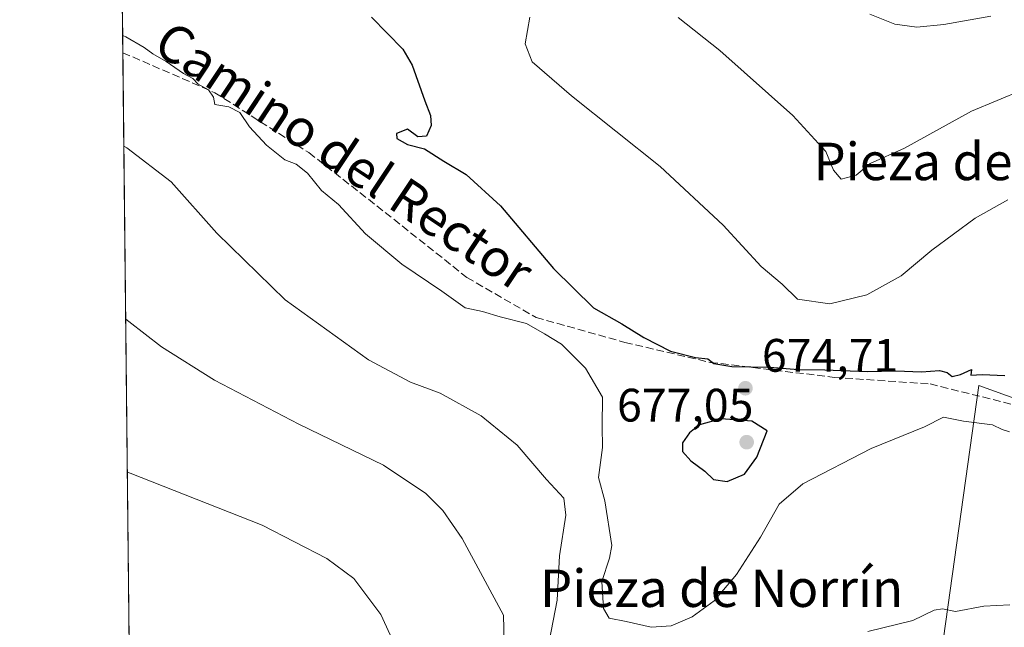
# Model space of a CAD drawing. Units: metres. Extents: x 573264 to 576709, y 4735761 to 4738111.
# Drawn here: x 573264 to 573474, y 4735877 to 4736007 of the extents above; entities that cross this region are included whole.
import ezdxf
from ezdxf.enums import TextEntityAlignment as Align

# ---------------------------------------------------------------- set-up
doc = ezdxf.new("R2010")
doc.units = ezdxf.units.M
doc.header["$MEASUREMENT"] = 0
doc.linetypes.add('DGN Style 3', pattern=[2.307223458686699, 1.648016756204785, -0.6592067024819142])
for name, color, linetype, lineweight in [('Comarca CxS', 21, 'Continuous', 0), ('Comunidad Autónoma CxS', 142, 'Continuous', 0), ('Cultivos herbáceos CxS', 92, 'Continuous', 0), ('Curva de nivel maestra', 30, 'Continuous', 30), ('Curva de nivel normal', 30, 'Continuous', 0), ('Entidad de ámbito territorial CxS', 92, 'Continuous', 0), ('Instalación de energía eléctrica Cxs', 135, 'Continuous', 0), ('Municipio CxS', 4, 'Continuous', 0), ('Prado CxS', 92, 'Continuous', 0), ('Provincia CxS', 1, 'Continuous', 0), ('Punto de cota en terreno', 7, 'Continuous', 0), ('Rótulo de punto de cota en terreno', 7, 'Continuous', 0), ('Senda', 7, 'DGN Style 3', 0), ('Texto cartográfico', 7, 'Continuous', 0)]:
    doc.layers.add(name, color=color, linetype=linetype, lineweight=lineweight)
doc.styles.add('Style-Arial', font='txt')

# ---------------------------------------------------------------- blocks, each defined once
blk = doc.blocks.new('*U11')
at = {"layer": 'Municipio CxS', "color": 4, "linetype": 'Continuous', "lineweight": 0, "flags": 128}
blk.add_lwpolyline([(576697.02000058, 4735798.049982604), (575506.4810581394, 4735785.124071357), (575137.3275667904, 4735781.116100602), (573842.0517577514, 4735767.053040965), (573288.2200005547, 4735761.039982606), (573282.6867535786, 4736281.597237131), (573268.1687548662, 4737647.422688963)], dxfattribs=at)
blk = doc.blocks.new('5PATER')
at = {"layer": 'Instalación de energía eléctrica Cxs', "linetype": 'Continuous', "lineweight": 0}
h = blk.add_hatch(color=51, dxfattribs=at)
edge = h.paths.add_edge_path()
edge.add_ellipse((0, 0), major_axis=(-0.1095731443231308, -0.1110710700762829), ratio=0.9994222409660322, start_angle=0, end_angle=360)

msp = doc.modelspace()

# ---------------------------------------------------------------- linework, layer by layer
at = {"layer": 'Comarca CxS', "color": 21, "linetype": 'Continuous', "lineweight": 0, "flags": 128}
msp.add_lwpolyline([(576697.02000058, 4735798.049982604), (575506.4810581394, 4735785.124071357), (575137.3275667904, 4735781.116100602), (573842.0517577514, 4735767.053040965), (573288.2200005547, 4735761.039982606), (573282.6867535786, 4736281.597237131), (573268.1687548662, 4737647.422688963), (573268.1687191593, 4737647.425894991), (573268.159000997, 4737648.340299511), (573268.1314000004, 4737650.941100001), (573268.128336831, 4737651.225788386), (573266.3407630196, 4737819.396053791), (573266.3276000012, 4737820.6393), (573263.6300005554, 4738074.419982578), (575870.4732213379, 4738102.732285262)], dxfattribs=at)
at = {"layer": 'Comunidad Autónoma CxS', "color": 142, "linetype": 'Continuous', "lineweight": 0, "flags": 128}
msp.add_lwpolyline([(573842.0517577514, 4735767.053040965), (573288.2200005547, 4735761.039982606), (573282.6867535786, 4736281.597237131), (573268.1687548662, 4737647.422688963), (573268.1687191593, 4737647.425894991), (573268.159000997, 4737648.340299511), (573268.1314000004, 4737650.941100001), (573268.128336831, 4737651.225788386), (573266.3407630196, 4737819.396053791), (573266.3276000012, 4737820.6393), (573263.6300005554, 4738074.419982578), (575870.4732213379, 4738102.732285262), (576195.8048543683, 4738106.265634561), (576671.310000581, 4738111.429982581), (576676.1502651671, 4737675.904067117), (576684.7436000005, 4736902.676000001), (576684.7501658131, 4736902.08802921), (576697.02000058, 4735798.049982604), (575506.4810581394, 4735785.124071357), (575137.3275667904, 4735781.116100602)], close=True, dxfattribs=at)
at = {"layer": 'Cultivos herbáceos CxS', "color": 92, "linetype": 'Continuous', "lineweight": 0, "extrusion": (0.00128334131199999, -0.1207317566763639, 0.9926843385310943), "elevation": -570385.0529643962, "flags": 128}
msp.add_lwpolyline([(623592.6692865388, 4695119.582707238), (623592.6692865388, 4695257.432600617)], dxfattribs=at)
at = {"layer": 'Cultivos herbáceos CxS', "color": 92, "linetype": 'Continuous', "lineweight": 0, "extrusion": (0.001502357244513393, -0.1413358981090561, 0.9899605582185669), "elevation": -667842.5364860293, "flags": 128}
msp.add_lwpolyline([(623592.6782586743, 4682103.132198328), (623592.6782586742, 4682250.883905751)], dxfattribs=at)
at = {"layer": 'Cultivos herbáceos CxS', "color": 92, "linetype": 'Continuous', "lineweight": 0}
for points in [[(573641.3038999997, 4735899.974500001, 674.5987000000023), (573584.0992999999, 4735903.213300001, 675.9069000000018), (573544.1640999997, 4735901.0551, 674.5611000000063), (573507.4671, 4735915.087099999, 673.8699000000051), (573468.6114999996, 4735929.1187, 674.5338999999949), (573461.0557000004, 4735875.1525, 664.5703000000067), (573420.0406999998, 4735849.2489, 661.6946000000025), (573385.3041000003, 4735824.2393, 655.5106999999989), (573382.9911000002, 4735825.9849, 655.8125), (573374.4769000001, 4735832.412699999, 659.3249000000069), (573366.8744999999, 4735838.1523, 659.8160000000062), (573344.9413000002, 4735834.205499999, 652.3254000000015), (573313.3931, 4735843.2137, 649.9670999999944), (573290.3234999999, 4735853.5493, 649.0619000000006), (573287.2324999999, 4735853.941099999, 648.8656000000046), (573284.2233999996, 4736137.034800001, 686.3932000000059)], [(573287.2324999999, 4735853.941099999, 648.8656000000046), (573290.3234999999, 4735853.5493, 649.0619000000006), (573313.3931, 4735843.2137, 649.9670999999944), (573344.9413000002, 4735834.205499999, 652.3254000000015), (573366.8744999999, 4735838.1523, 659.8160000000062), (573374.4769000001, 4735832.412699999, 659.3249000000069), (573382.9911000002, 4735825.9849, 655.8125), (573385.3041000003, 4735824.2393, 655.5106999999989), (573420.0406999998, 4735849.2489, 661.6946000000025), (573461.0557000004, 4735875.1525, 664.5703000000067), (573468.6114999996, 4735929.1187, 674.5338999999949), (573507.4671, 4735915.087099999, 673.8699000000051), (573544.1640999997, 4735901.0551, 674.5611000000063), (573584.0992999999, 4735903.213300001, 675.9069000000018), (573641.3038999997, 4735899.974500001, 674.5987000000023), (573687.7147000004, 4735887.0219, 674.9927000000025), (573739.5223000003, 4735870.8311, 675.3224999999948), (573784.8537, 4735860.0373, 676.5271999999968), (573797.1151000002, 4735874.3419, 678.5524000000005)]]:
    msp.add_polyline3d(points, dxfattribs=at)
at = {"layer": 'Curva de nivel maestra', "color": 30, "linetype": 'Continuous', "lineweight": 30, "elevation": 675, "flags": 128}
for points in [[(573338.8200000003, 4736007.770099999), (573345.5, 4736000.940099999), (573347.4800000004, 4735997.550100001), (573350.1799999997, 4735989.950099999), (573351.4600000001, 4735986.780099999), (573351.5999999996, 4735984.6501), (573350.5599999996, 4735982.4001), (573348.7100000001, 4735982.2401), (573346.5199999996, 4735983.860099999), (573344.1399999997, 4735982.960100001), (573344.25, 4735981.840100001), (573346.54, 4735980.610099999), (573350.1600000003, 4735979.640100001), (573354.2699999996, 4735977.0101), (573359.0499999998, 4735974.210100001), (573366.4000000004, 4735967.4801), (573377.6900000004, 4735954.120100001), (573386.2800000003, 4735945.700099999), (573392.3499999996, 4735942.280099999), (573397.0300000003, 4735939.350099999), (573402.7000000002, 4735936.470100001), (573408.0800000001, 4735935.100099999), (573410.6799999997, 4735934.780099999), (573412, 4735933.8101), (573415.8499999996, 4735933.190099999), (573423.9500000002, 4735933.0001), (573430.0199999996, 4735932.5001), (573435.6799999997, 4735932.440099999), (573444.7400000002, 4735932.100099999), (573450.8799999999, 4735932.2301), (573456.3700000001, 4735932.020099999), (573460.2300000004, 4735932.3201), (573461.8300000001, 4735931.860099999), (573462.9000000004, 4735931.0001), (573464.7000000002, 4735931.4901), (573467.0800000001, 4735932.5101), (573466.8700000001, 4735931.280099999), (573469.2999999998, 4735931.450099999), (573474.1799999997, 4735931.2401)], [(573414.8399999999, 4735908.620100001), (573418.5300000003, 4735910.1801), (573421.1900000004, 4735913.790100001), (573423.3600000005, 4735919.450099999), (573420.0800000001, 4735921.520099999), (573413.5599999996, 4735921.9801), (573408.9199999999, 4735920.720100001), (573406.75, 4735918.9801), (573405.2699999996, 4735916.890100001), (573405.29, 4735915.040100001), (573407.0499999998, 4735912.9901), (573410.04, 4735910.8301), (573411.9000000004, 4735909.030099999), (573414.8399999999, 4735908.620100001)]]:
    msp.add_lwpolyline(points, dxfattribs=at)
at = {"layer": 'Curva de nivel normal', "color": 30, "linetype": 'Continuous', "lineweight": 0, "flags": 128}
for points, elevation in [([(573471.2000000002, 4736007.970100001), (573461.1500000004, 4736006.190099999), (573455.3499999996, 4736005.6501), (573450.6900000004, 4736006.290100001), (573445.2999999998, 4736008.460100001)], 690), ([(573372.6900000004, 4736007.800100001), (573371.6799999997, 4736002.090100001), (573373.1799999997, 4735998.2401), (573381.5899999999, 4735990.9901), (573400.5099999999, 4735975.880100001), (573413.9800000004, 4735963.370100001), (573422.0800000001, 4735954.520099999), (573426.5999999996, 4735950.7601), (573429.8899999997, 4735947.520099999), (573436.7400000002, 4735946.540100001), (573444.7000000002, 4735948.5001), (573452.0300000003, 4735952.520099999), (573458.5899999999, 4735958.030099999), (573467.8099999996, 4735964.8201), (573474.79, 4735968.790100001)], 680), ([(573478.0300000003, 4735992.300100001), (573467.0300000003, 4735987.700099999), (573452.7000000002, 4735979.790100001), (573445.3700000001, 4735976.540100001), (573442.3700000001, 4735974.040100001), (573439.1600000003, 4735973.1801), (573437.5199999996, 4735975.090100001), (573435.8899999997, 4735979.110099999), (573428.8399999999, 4735986.780099999), (573413.2599999999, 4736000.6801), (573404.3600000005, 4736007.720100001)], 685), ([(573475.1799999997, 4735919.190099999), (573473.5800000001, 4735919.7401), (573471.5, 4735920.710100001), (573465.3700000001, 4735921.4901), (573461.0300000003, 4735922.3101), (573457.0300000003, 4735920.270099999), (573445.6299999999, 4735915.620100001), (573431.0199999996, 4735908.090100001), (573425.9400000004, 4735903.790100001), (573421.9800000004, 4735896.690099999), (573416.8499999996, 4735888.720100001), (573412.0499999998, 4735883.130100001), (573407.3700000001, 4735879.6801), (573402.8600000005, 4735877.7601), (573398.5800000001, 4735877.460100001), (573393.2699999996, 4735878.700099999), (573389.6299999999, 4735879.380100001), (573388.3700000001, 4735881.460100001), (573388.0300000003, 4735887.220100001), (573389.7100000001, 4735892.2401), (573390.2000000002, 4735894.940099999), (573388.6799999997, 4735904.460100001), (573387.3499999996, 4735909.4801), (573388.1799999997, 4735915.860099999), (573388.0999999996, 4735920.4301), (573388.1500000004, 4735926.620100001), (573384.5800000001, 4735932.790100001), (573379.3899999997, 4735937.970100001), (573375.7699999996, 4735940.1501), (573371.9299999997, 4735942.340100001), (573366.2999999998, 4735943.780099999), (573362.5700000003, 4735944.9001), (573358.8700000001, 4735945.6801), (573353.8600000005, 4735949.280099999), (573345.2699999996, 4735955.020099999), (573337.5, 4735961.4901), (573331.7400000002, 4735967.780099999), (573328.1200000001, 4735970.780099999), (573325.1100000005, 4735974.4901), (573322.7400000002, 4735976.4101), (573320.2800000003, 4735977.340100001), (573316.3600000005, 4735980.4301), (573312.7400000002, 4735984.3301), (573310.6500000004, 4735987.460100001), (573308.3300000001, 4735988.600099999), (573305.3099999996, 4735989.110099999), (573305.0599999996, 4735990.710100001), (573303.9900000002, 4735992.280099999), (573301.7599999999, 4735993.4901), (573300.5999999996, 4735994.6601), (573298.6699999999, 4735995.7401), (573294.9199999999, 4735998.3301), (573292.1100000005, 4735999.940099999), (573290.2400000002, 4736001.3101), (573286.2800000003, 4736003.590100001), (573285.6387999998, 4736003.876300001)], 670), ([(573376.79, 4735874.4101), (573378.5, 4735883.2501), (573378.9600000001, 4735892.690099999), (573380.3499999996, 4735901.420100001), (573379.9299999997, 4735905.020099999), (573376.2300000004, 4735909.0601), (573369.9199999999, 4735916.350099999), (573362.2599999999, 4735922.640100001), (573353.5, 4735927.4801), (573347.1799999997, 4735929.8201), (573338.1900000004, 4735934.600099999), (573320.4000000004, 4735947.420100001), (573305.79, 4735961.6601), (573296.0300000003, 4735972.610099999), (573286.5300000003, 4735979.880100001), (573285.8904999997, 4735980.1986)], 665), ([(573367.2300000004, 4735871.2501), (573367.0300000003, 4735880.0701), (573358.2000000002, 4735896.420100001), (573354.0599999996, 4735902.4001), (573350.4500000002, 4735906.020099999), (573341.3700000001, 4735912.090100001), (573323.2999999998, 4735920.850099999), (573305.2400000002, 4735930.280099999), (573293.9100000003, 4735937.4001), (573286.9299999997, 4735942.790100001), (573286.2828000002, 4735943.2907)], 660), ([(573346.3700000001, 4735868.110099999), (573340.7800000003, 4735880.200099999), (573335.0199999996, 4735887.880100001), (573329.29, 4735892.170100001), (573315.4400000004, 4735899.2401), (573287.2699999996, 4735910.4001), (573286.6305999998, 4735910.568600001)], 655), ([(573475.2699999996, 4735882.2401), (573469.6500000004, 4735881.940099999), (573463.5999999996, 4735880.860099999), (573460.8300000001, 4735881.370100001), (573459.0499999998, 4735881.100099999), (573454.5300000003, 4735878.940099999), (573444.8799999999, 4735876.5801)], 665)]:
    msp.add_lwpolyline(points, dxfattribs=dict(at, elevation=elevation))
at = {"layer": 'Entidad de ámbito territorial CxS', "color": 92, "linetype": 'Continuous', "lineweight": 0, "flags": 128}
msp.add_lwpolyline([(574010.0939999989, 4736151.933999999), (573887.793, 4736054.259000001), (573860.8830000006, 4735884.924000002), (573860.7680000004, 4735884.205999999), (573860.3480000002, 4735881.471000002), (573860.0010000002, 4735879.216999999), (573855.9230000007, 4735852.718), (573853.7470000009, 4735839.182000001), (573853.6619999999, 4735838.652000002), (573853.0370000001, 4735834.764), (573852.9389999994, 4735834.164999999), (573851.963, 4735828.194), (573848.5549999989, 4735807.361999999), (573845.0080000003, 4735785.040999999), (573842.3590000003, 4735768.378), (573842.0517577514, 4735767.053040965), (573288.2200005547, 4735761.039982606), (573282.6867535786, 4736281.597237131), (573283.1639999988, 4736282.341), (573327.2649999999, 4736345.713)], dxfattribs=at)
at = {"layer": 'Prado CxS', "color": 92, "linetype": 'Continuous', "lineweight": 0}
for points in [[(573287.2324999999, 4735853.941099999, 648.8656000000046), (573290.3234999999, 4735853.5493, 649.0619000000006), (573313.3931, 4735843.2137, 649.9670999999944), (573344.9413000002, 4735834.205499999, 652.3254000000015), (573366.8744999999, 4735838.1523, 659.8160000000062), (573374.4769000001, 4735832.412699999, 659.3249000000069), (573382.9911000002, 4735825.9849, 655.8125), (573385.3041000003, 4735824.2393, 655.5106999999989), (573420.0406999998, 4735849.2489, 661.6946000000025), (573461.0557000004, 4735875.1525, 664.5703000000067), (573468.6114999996, 4735929.1187, 674.5338999999949), (573507.4671, 4735915.087099999, 673.8699000000051), (573544.1640999997, 4735901.0551, 674.5611000000063), (573584.0992999999, 4735903.213300001, 675.9069000000018), (573641.3038999997, 4735899.974500001, 674.5987000000023), (573687.7147000004, 4735887.0219, 674.9927000000025), (573739.5223000003, 4735870.8311, 675.3224999999948), (573784.8537, 4735860.0373, 676.5271999999968), (573797.1151000002, 4735874.3419, 678.5524000000005)], [(573461.0557000004, 4735875.1525, 664.5703000000067), (573468.6114999996, 4735929.1187, 674.5338999999949), (573507.4671, 4735915.087099999, 673.8699000000051)]]:
    msp.add_polyline3d(points, dxfattribs=at)
at = {"layer": 'Provincia CxS', "color": 1, "linetype": 'Continuous', "lineweight": 0, "flags": 128}
msp.add_lwpolyline([(573842.0517577514, 4735767.053040965), (573288.2200005547, 4735761.039982606), (573282.6867535786, 4736281.597237131), (573268.1687548662, 4737647.422688963), (573268.1687191593, 4737647.425894991), (573268.159000997, 4737648.340299511), (573268.1314000004, 4737650.941100001), (573268.128336831, 4737651.225788386), (573266.3407630196, 4737819.396053791), (573266.3276000012, 4737820.6393), (573263.6300005554, 4738074.419982578), (575870.4732213379, 4738102.732285262), (576195.8048543683, 4738106.265634561), (576671.310000581, 4738111.429982581), (576676.1502651671, 4737675.904067117), (576684.7436000005, 4736902.676000001), (576684.7501658131, 4736902.08802921), (576697.02000058, 4735798.049982604), (575506.4810581394, 4735785.124071357), (575137.3275667904, 4735781.116100602)], close=True, dxfattribs=at)
at = {"layer": 'Senda', "color": 7, "linetype": 'DGN Style 3', "lineweight": 0}
msp.add_polyline3d([(573285.6777999997, 4736000.201099999, 675.2399000000005), (573285.6801000005, 4736000.200099999, 675.2391999999963), (573305.3400999998, 4735991.6601, 672.428700000004), (573325.4401000004, 4735978.860099999, 676.8641000000061), (573341.7600999996, 4735966.0601, 676.6797999999981), (573359.2001, 4735952.190099999, 680.7338000000018), (573374.0000999998, 4735943.6501, 673.7679999999964), (573392.9600999998, 4735938.3201, 678.292100000006), (573411.1700999998, 4735934.050100001, 678.5047999999952), (573437.7200999996, 4735930.850099999, 675.5185000000056), (573458.2100999998, 4735929.4301, 674.9867999999988), (573478.3101000004, 4735924.450099999, 674.5071999999927), (573505.6201, 4735914.4901, 678.5237000000052), (573532.1700999998, 4735905.600099999, 675.3892999999953), (573547.7301000003, 4735899.550100001, 675.9875999999931), (573568.5900999998, 4735900.270099999, 678.9226999999955), (573591.7301000003, 4735905.2401, 679.2130000000034), (573613.3501000004, 4735903.8201, 675.7207000000053), (573634.9700999996, 4735902.040100001, 676.4793000000063), (573689.0100999996, 4735884.8101, 683.0933999999979), (573739.0800999999, 4735871.640100001, 678.0553999999975), (573772.0800999999, 4735863.100099999, 684.7195000000065), (573788.7701000003, 4735858.4801, 679.4562000000005), (573798.2938999999, 4735856.730000001, 674.9689000000071)], dxfattribs=at)

# ---------------------------------------------------------------- block references
at = {"layer": 'Municipio CxS', "color": 4, "linetype": 'Continuous', "lineweight": 0}
msp.add_blockref('*U11', (0, 0), dxfattribs=at)
at = {"layer": 'Punto de cota en terreno', "color": 7, "linetype": 'Continuous', "lineweight": 0, "xscale": 10, "yscale": 10, "zscale": 10}
for p in [(573418.7300000004, 4735928.52, 674.7100000000064), (573419, 4735917, 677.0500000000029)]:
    msp.add_blockref('5PATER', p, dxfattribs=at)

# ---------------------------------------------------------------- texts
at = {"layer": 'Rótulo de punto de cota en terreno', "color": 7, "linetype": 'Continuous', "lineweight": 0, "style": 'Style-Arial'}
for s, p in [('674,71', (573422.2577999998, 4735932.047800001)), ('677,05', (573391.2872000001, 4735921.409700001))]:
    msp.add_text(s, height=7.000000000000002, dxfattribs=at).set_placement(p)
at = {"layer": 'Texto cartográfico', "color": 7, "linetype": 'Continuous', "lineweight": 0, "style": 'Style-Arial'}
msp.add_text('Camino del Rector', height=8, rotation=326.3576061486125, dxfattribs=at).set_placement((573332.9810140778, 4735978.100043576), align=Align.MIDDLE_CENTER)
for s, p in [('Pieza de la Cueva', (573477.3275109758, 4735976.970150001)), ('Pieza de Norrín', (573413.6332731708, 4735885.800150001))]:
    msp.add_text(s, height=8, dxfattribs=at).set_placement(p, align=Align.MIDDLE_CENTER)

doc.saveas('drawing.dxf')
